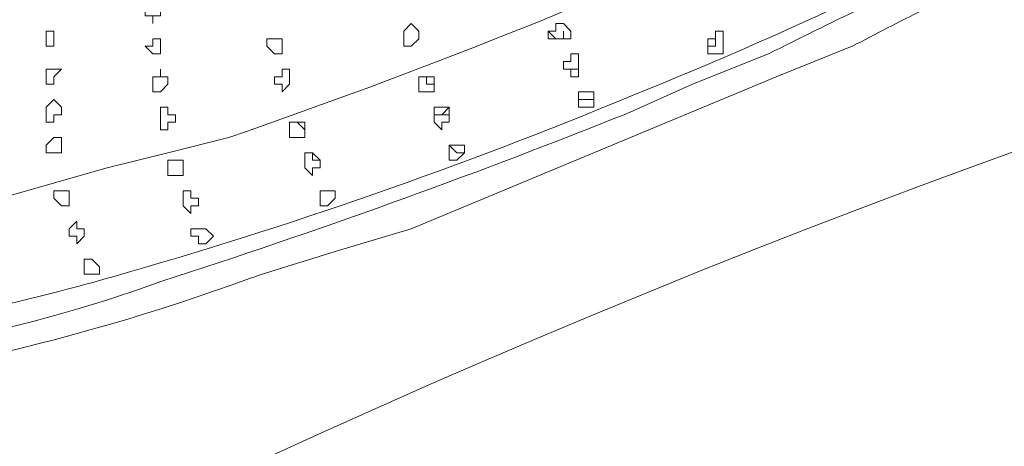
# Model space of a CAD drawing. Units: millimetres. Extents: x -3484 to 973, y -9693 to -6543.
# Drawn here: x -2372 to -2343, y -8808 to -8796 of the extents above; entities that cross this region are included whole.
import ezdxf

# ---------------------------------------------------------------- set-up
doc = ezdxf.new("R2010")
doc.units = ezdxf.units.MM
doc.header["$MEASUREMENT"] = 0
doc.layers.add('Чертеж и Рисунок_Ном._пера__1', color=7, linetype='Continuous', lineweight=13)

msp = doc.modelspace()

# ---------------------------------------------------------------- linework, layer by layer
at = {"layer": 'Чертеж и Рисунок_Ном._пера__1', "linetype": 'Continuous', "flags": 128}
for points in [[(-3055.82, -8625.092), (-3055.592, -8646.34), (-3054.678, -8667.36), (-3053.307, -8688.608, 0.382923), (-2266.436, -9435.495), (-2245.188, -9435.724), (-2223.94, -9435.495, 0.390359), (-1435.47, -8667.36), (-1434.556, -8646.34), (-1434.327, -8625.092), (-1434.556, -8603.843), (-1435.47, -8582.595, 0.382911), (-2202.692, -7815.373), (-2223.94, -7814.459), (-2245.188, -7814.231, 0.390431), (-3053.307, -8561.347), (-3054.678, -8582.595), (-3055.592, -8603.843)], [(-2245.188, -9434.81), (-2266.208, -9434.582), (-2287.456, -9433.668), (-2308.704, -9432.297, -0.383185), (-3054.678, -8646.111), (-3054.906, -8625.092), (-3054.678, -8603.843, -0.390328), (-2287.456, -7816.287), (-2266.208, -7815.602), (-2245.188, -7815.145), (-2223.94, -7815.602), (-2202.692, -7816.287, -0.382535), (-1436.384, -8582.595), (-1435.698, -8603.843), (-1435.241, -8625.092, -0.39037), (-2181.672, -9432.297), (-2202.692, -9433.668), (-2223.94, -9434.582)], [(-2245.188, -9429.327), (-2224.168, -9429.098), (-2202.92, -9428.413), (-2181.9, -9427.042, 0.382397), (-1440.953, -8646.111), (-1440.725, -8625.092), (-1440.953, -8604.072, 0.390556), (-2202.92, -7821.771), (-2224.168, -7820.857), (-2245.188, -7820.628), (-2266.208, -7820.857), (-2287.228, -7821.771, 0.382737), (-3048.509, -8582.824), (-3049.195, -8604.072), (-3049.423, -8625.092, 0.390888), (-2308.247, -9427.042), (-2287.228, -9428.413), (-2266.208, -9429.098)], [(-2245.188, -9388.429), (-2265.066, -9388.201), (-2285.171, -9387.287), (-2305.049, -9386.145, -0.382729), (-3008.297, -8644.969), (-3008.526, -8625.092), (-3008.297, -8604.986, -0.390386), (-2285.171, -7862.668), (-2265.066, -7861.982), (-2245.188, -7861.754), (-2225.082, -7861.982), (-2205.205, -7862.668, -0.383088), (-1482.764, -8585.108), (-1482.079, -8604.986), (-1481.85, -8625.092, -0.390741), (-2185.327, -9386.145), (-2205.205, -9387.287), (-2225.082, -9388.201)], [(-2245.188, -7867.009), (-2265.066, -7867.237), (-2284.714, -7868.151), (-2304.592, -7869.294, 0.382984), (-3002.814, -8605.214), (-3003.042, -8625.092), (-3002.814, -8644.969, 0.390422), (-2284.714, -9382.032), (-2265.066, -9382.718), (-2245.188, -9382.946), (-2225.311, -9382.718), (-2205.433, -9382.032, 0.38346), (-1488.248, -8664.618), (-1487.334, -8644.969), (-1487.105, -8625.092, 0.390312), (-2185.556, -7869.294), (-2205.433, -7868.151), (-2225.311, -7867.237)], [(-2245.188, -9243.347), (-2261.41, -9243.119), (-2277.403, -9242.662), (-2293.625, -9241.519, -0.383296), (-2863.215, -8641.313), (-2863.444, -8625.092), (-2863.215, -8608.87, -0.39145), (-2277.403, -8007.522), (-2261.41, -8006.836), (-2245.188, -8006.608), (-2228.966, -8006.836), (-2212.745, -8007.522, -0.383813), (-1627.618, -8592.648), (-1626.933, -8608.87), (-1626.704, -8625.092, -0.390392), (-2196.523, -9241.519), (-2212.745, -9242.662), (-2228.966, -9243.119)], [(-2245.188, -9238.092), (-2228.966, -9237.864), (-2212.973, -9237.178), (-2196.98, -9236.036, 0.38376), (-1632.416, -8641.085), (-1632.187, -8625.092), (-1632.416, -8608.87, 0.390553), (-2212.973, -8012.776), (-2228.966, -8012.32), (-2245.188, -8012.091), (-2261.181, -8012.32), (-2277.175, -8012.776, 0.382541), (-2857.275, -8592.877), (-2857.96, -8608.87), (-2858.189, -8625.092, 0.391036), (-2293.168, -9236.036), (-2277.175, -9237.178), (-2261.181, -9237.864)], [(-2245.188, -9227.582), (-2260.953, -9227.354), (-2276.718, -9226.669), (-2292.483, -9225.755, -0.382261), (-2847.45, -8640.857), (-2847.679, -8625.092), (-2847.45, -8609.327, -0.389918), (-2276.718, -8023.286), (-2260.953, -8022.829), (-2245.188, -8022.601), (-2229.423, -8022.829), (-2213.658, -8023.286, -0.38264), (-1643.383, -8593.562), (-1642.926, -8609.327), (-1642.697, -8625.092, -0.390464), (-2197.894, -9225.755), (-2213.658, -9226.669), (-2229.423, -9227.354)], [(-2245.188, -8033.111), (-2260.496, -8033.339), (-2276.032, -8034.025), (-2291.569, -8034.939, 0.383853), (-2836.712, -8609.555), (-2836.941, -8625.092), (-2836.712, -8640.628, 0.390488), (-2276.032, -9216.159), (-2260.496, -9216.616), (-2245.188, -9216.844), (-2229.652, -9216.616), (-2214.115, -9216.159, 0.383379), (-1654.121, -8655.936), (-1653.436, -8640.628), (-1653.207, -8625.092, 0.390212), (-2198.579, -8034.939), (-2214.115, -8034.025), (-2229.652, -8033.339)]]:
    msp.add_lwpolyline(points, format="xyb", close=True, dxfattribs=at)
for points in [[(-2245.188, -9262.082), (-2253.185, -9261.854), (-2260.953, -9261.854, -0.336269), (-2863.215, -8779.77), (-2865.043, -8772.23), (-2866.871, -8764.462, -0.340465), (-2538.551, -8059.614), (-2531.697, -8055.958), (-2527.356, -8053.674)], [(-2245.188, -9250.43), (-2252.956, -9250.202), (-2260.724, -9250.202, -0.337089), (-2851.791, -8777.028), (-2855.447, -8761.949, -0.340026), (-2533.296, -8069.895), (-2526.442, -8066.468), (-2522.101, -8064.184)], [(-2320.357, -8989.968), (-2324.926, -8988.825), (-2329.496, -8987.911), (-2333.837, -8986.769, -0.372334), (-2616.233, -8590.592), (-2615.319, -8581.453, -0.371923), (-2256.383, -8252.676), (-2251.814, -8252.448), (-2238.105, -8252.448, -0.369855), (-1875.743, -8577.34), (-1874.829, -8586.479, -0.374711), (-2157.225, -8986.997), (-2161.794, -8987.911), (-2166.135, -8989.054), (-2170.02, -8989.739)], [(-1517.036, -8502.172), (-1514.294, -8519.993, -0.215693), (-1685.524, -9106.475, -0.215944), (-2239.705, -9363.297), (-2248.615, -9363.526), (-2257.754, -9363.297, -0.453313), (-2975.168, -8513.367), (-2973.798, -8504.228), (-2973.341, -8501.943)], [(-2440.078, -8833.462), (-2440.306, -8833.005, -0.0147), (-2448.989, -8822.495), (-2450.131, -8821.124), (-2447.161, -8818.611, -0.358812), (-2040.474, -8820.895), (-2040.245, -8821.124)], [(-2335.436, -8781.598), (-2334.979, -8781.369), (-2333.608, -8781.141), (-2329.496, -8781.141), (-2328.81, -8781.369), (-2328.353, -8781.598), (-2327.896, -8782.512), (-2328.353, -8783.425, -0.070535), (-2329.481, -8784.93, -0.036015), (-2331.251, -8786.51, -0.033925), (-2336.111, -8789.734, -0.019406), (-2346.831, -8795.311, 0.005226), (-2349.602, -8796.677), (-2351.886, -8797.591), (-2353.943, -8798.505, 0.00001), (-2354.17, -8798.593, -0.016896), (-2367.834, -8803.51, -0.075449), (-2381.817, -8806.273), (-2383.644, -8806.273)], [(-2334.979, -8781.826), (-2334.751, -8782.055), (-2334.522, -8782.512), (-2334.751, -8782.968, -0.070742), (-2336.996, -8785.424, -0.035855), (-2340.352, -8787.878, -0.034132), (-2349.113, -8792.54, -0.023086), (-2365.823, -8799.19), (-2367.651, -8799.647)], [(-2450.816, -8870.246), (-2448.532, -8867.733, -0.421028), (-2040.474, -8869.332), (-2039.788, -8870.246)], [(-2327.668, -8782.74), (-2327.668, -8783.197, -0.127409), (-2328.307, -8784.648, -0.0549), (-2329.785, -8786.243, -0.04367), (-2334.449, -8789.616, -0.022498), (-2344.968, -8795.361, 0.006683), (-2347.088, -8796.449), (-2349.373, -8797.362)], [(-2330.181, -8783.654), (-2330.41, -8783.882, -0.085974), (-2333.655, -8787.234, -0.035445), (-2339.05, -8790.844, -0.035032), (-2353.724, -8797.938, -0.029223), (-2369.307, -8803.374, -0.024197), (-2375.838, -8804.91, -0.055218), (-2380.674, -8805.359), (-2381.36, -8805.359)], [(-2349.373, -8797.362), (-2360.34, -8801.932), (-2362.625, -8802.617, 0.001597), (-2365.203, -8803.425, -0.069314), (-2382.502, -8807.187), (-2383.188, -8806.958)], [(-2044.358, -8888.296), (-2046.643, -8885.783, 0.440999), (-2445.79, -8887.61), (-2446.018, -8888.067)]]:
    msp.add_lwpolyline(points, format="xyb", dxfattribs=at)
for points in [[(-2368.108, -8795.535), (-2368.108, -8795.763), (-2368.108, -8795.535), (-2367.88, -8795.535), (-2367.88, -8795.078), (-2368.337, -8795.078), (-2368.337, -8795.535)], [(-2360.111, -8795.992), (-2360.34, -8795.763), (-2360.568, -8795.992), (-2360.568, -8796.449), (-2360.34, -8796.449), (-2360.111, -8796.22)], [(-2355.542, -8795.992), (-2355.542, -8796.22), (-2356.227, -8796.22), (-2356.227, -8795.992), (-2355.999, -8795.992), (-2355.999, -8795.763), (-2355.77, -8795.763)], [(-2371.307, -8796.22), (-2371.307, -8796.449), (-2371.078, -8796.449), (-2371.078, -8795.992), (-2371.307, -8795.992)], [(-2350.972, -8796.22), (-2350.972, -8796.677), (-2351.429, -8796.677), (-2351.429, -8796.22), (-2351.201, -8796.22), (-2351.201, -8795.992), (-2350.972, -8795.992)], [(-2368.108, -8796.677), (-2367.88, -8796.677), (-2367.88, -8796.22), (-2368.108, -8796.22), (-2368.108, -8796.449), (-2368.337, -8796.449)], [(-2364.452, -8796.677), (-2364.224, -8796.677), (-2364.224, -8796.22), (-2364.681, -8796.22), (-2364.681, -8796.449)], [(-2355.313, -8796.906), (-2355.313, -8797.362), (-2355.542, -8797.362), (-2355.542, -8797.134), (-2355.77, -8797.134), (-2355.77, -8796.906), (-2355.542, -8796.906), (-2355.542, -8796.677), (-2355.313, -8796.677)], [(-2371.307, -8797.362), (-2371.307, -8797.591), (-2371.078, -8797.591), (-2371.078, -8797.362), (-2370.85, -8797.134), (-2371.307, -8797.134)], [(-2368.108, -8797.362), (-2368.108, -8797.819), (-2367.88, -8797.819), (-2367.651, -8797.591), (-2367.651, -8797.362), (-2367.88, -8797.362), (-2367.88, -8797.134), (-2367.88, -8797.362)], [(-2364.452, -8797.362), (-2364.452, -8797.591), (-2364.224, -8797.591), (-2364.224, -8797.819), (-2363.996, -8797.591), (-2363.996, -8797.134), (-2364.224, -8797.134), (-2364.224, -8797.362)], [(-2359.655, -8797.591), (-2359.655, -8797.819), (-2360.111, -8797.819), (-2360.111, -8797.362), (-2359.655, -8797.362)], [(-2354.857, -8797.819), (-2354.857, -8798.277), (-2355.313, -8798.277), (-2355.313, -8797.819)], [(-2371.307, -8798.505), (-2371.307, -8798.733), (-2371.078, -8798.733), (-2371.078, -8798.505), (-2370.85, -8798.505), (-2370.85, -8798.276), (-2371.078, -8798.048), (-2371.307, -8798.276)], [(-2367.88, -8798.962), (-2367.651, -8798.962), (-2367.651, -8798.733), (-2367.423, -8798.733), (-2367.423, -8798.505), (-2367.651, -8798.505), (-2367.651, -8798.276), (-2367.88, -8798.276)], [(-2359.198, -8798.505), (-2359.198, -8798.733), (-2359.426, -8798.733), (-2359.426, -8798.962), (-2359.655, -8798.733), (-2359.655, -8798.276), (-2359.198, -8798.276)], [(-2363.539, -8798.962), (-2363.539, -8799.19), (-2363.996, -8799.19), (-2363.996, -8798.733), (-2363.539, -8798.733)], [(-2371.307, -8799.419), (-2371.307, -8799.647), (-2370.85, -8799.647), (-2370.85, -8799.19), (-2371.078, -8799.19)], [(-2363.082, -8799.876), (-2363.082, -8800.104), (-2363.31, -8800.104), (-2363.31, -8800.333), (-2363.539, -8800.104), (-2363.539, -8799.647), (-2363.31, -8799.647)], [(-2358.741, -8799.419), (-2358.741, -8799.647), (-2358.969, -8799.876), (-2359.198, -8799.876), (-2359.198, -8799.419)], [(-2367.194, -8800.104), (-2367.194, -8800.333), (-2367.651, -8800.333), (-2367.651, -8799.876), (-2367.194, -8799.876)], [(-2370.621, -8801.018), (-2370.621, -8801.247), (-2370.85, -8801.247), (-2371.078, -8801.018), (-2371.078, -8800.79), (-2370.621, -8800.79)], [(-2366.737, -8801.018), (-2366.737, -8801.247), (-2366.966, -8801.247), (-2366.966, -8801.475), (-2367.194, -8801.247), (-2367.194, -8800.79), (-2366.966, -8800.79), (-2366.966, -8801.018)], [(-2362.625, -8800.79), (-2362.625, -8801.018), (-2362.853, -8801.247), (-2363.082, -8801.247), (-2363.082, -8800.79)], [(-2370.164, -8801.932), (-2370.164, -8802.16), (-2370.393, -8802.389), (-2370.393, -8802.16), (-2370.621, -8802.16), (-2370.621, -8801.932), (-2370.393, -8801.704), (-2370.393, -8801.932)], [(-2366.509, -8801.932), (-2366.28, -8802.16), (-2366.509, -8802.389), (-2366.737, -8802.389), (-2366.737, -8802.16), (-2366.966, -8802.16), (-2366.966, -8801.932)], [(-2369.707, -8803.074), (-2369.707, -8803.303), (-2370.164, -8803.303), (-2370.164, -8802.846), (-2369.936, -8802.846)]]:
    msp.add_lwpolyline(points, close=True, dxfattribs=at)
for points in [[(-2355.77, -8795.992), (-2355.77, -8796.22), (-2355.999, -8796.22), (-2356.227, -8795.992)], [(-2351.201, -8795.992), (-2351.201, -8796.22)], [(-2351.201, -8796.22), (-2351.201, -8796.449), (-2351.429, -8796.449)], [(-2355.313, -8796.906), (-2355.313, -8797.134), (-2355.77, -8797.134)], [(-2359.655, -8797.591), (-2359.883, -8797.591), (-2359.883, -8797.362)], [(-2354.857, -8797.819), (-2354.857, -8798.048), (-2355.313, -8798.048)], [(-2359.198, -8798.505), (-2359.655, -8798.505), (-2359.655, -8798.276)], [(-2359.655, -8798.505), (-2359.426, -8798.505), (-2359.198, -8798.276)], [(-2363.539, -8798.962), (-2363.767, -8798.733)], [(-2367.651, -8799.647), (-2369.479, -8800.104), (-2372.678, -8801.018), (-2374.048, -8801.247), (-2375.419, -8801.475), (-2376.562, -8801.475), (-2377.476, -8801.704), (-2378.39, -8801.475), (-2379.075, -8801.475), (-2379.532, -8801.247), (-2379.989, -8801.018), (-2380.217, -8800.79), (-2380.217, -8800.333)], [(-2363.082, -8799.876), (-2363.31, -8799.876), (-2363.31, -8799.647)], [(-2358.741, -8799.647), (-2358.969, -8799.647), (-2359.198, -8799.419)], [(-2362.625, -8800.79), (-2362.853, -8800.79)]]:
    msp.add_lwpolyline(points, dxfattribs=at)

doc.saveas('drawing.dxf')
